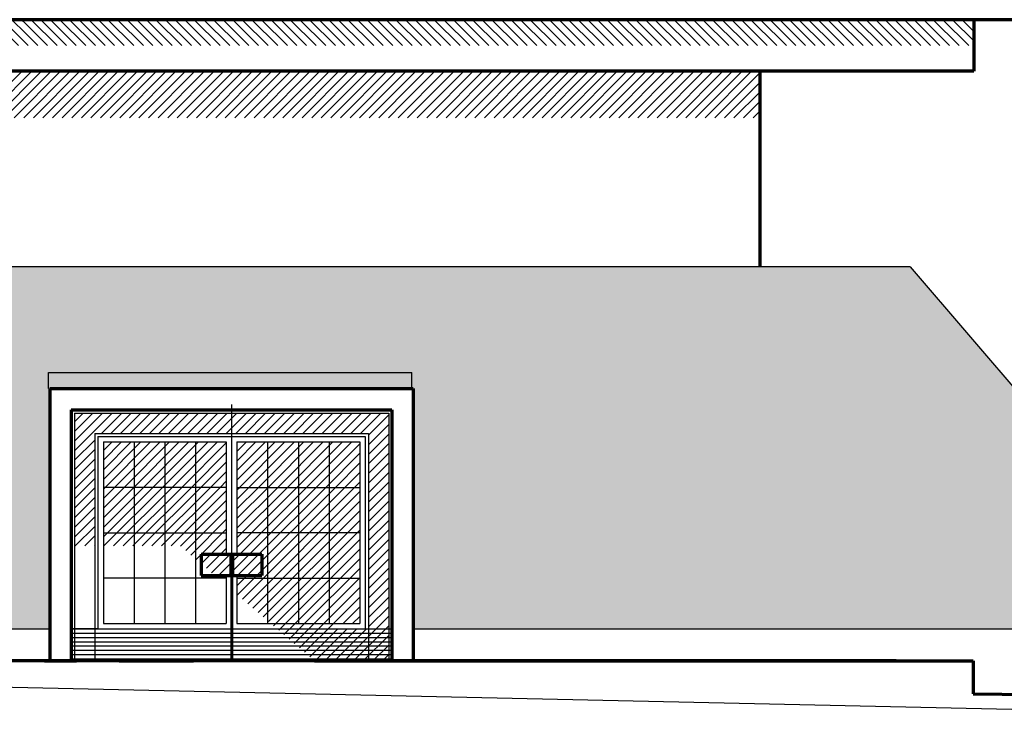
# Model space of a CAD drawing. Units: millimetres. Extents: x -1703 to 5845, y -1605 to 8292.
# Drawn here: x 3751 to 4672, y 1857 to 2508 of the extents above; entities that cross this region are included whole.
import ezdxf

# ---------------------------------------------------------------- set-up
doc = ezdxf.new("R2010")
doc.units = ezdxf.units.MM
for name, color, linetype, lineweight in [('025', 1, 'Continuous', 30), ('070', 3, 'Continuous', 70), ('drzwi', 5, 'Continuous', 30), ('szraf', 8, 'Continuous', 30)]:
    doc.layers.add(name, color=color, linetype=linetype, lineweight=lineweight)
pattern_1 = [(135, (-1883457.9576, 2002061.5084), (4.49012806, 4.49012806), [])]
pattern_2 = [(45, (1966365.415, 1985070.871), (-4.49012806, 4.49012806), [])]

msp = doc.modelspace()

# ---------------------------------------------------------------- hatches: boundary and pattern name
at = {"layer": 'szraf'}
h = msp.add_hatch(dxfattribs=at)
h.set_pattern_fill('ANSI31', color=256, scale=2, style=0)
h.set_pattern_definition(pattern_1)
h.paths.add_polyline_path([(2199.02, 2507.98), (3756.15, 2507.98), (3756.15, 2483.8), (2199.02, 2483.8)])
h = msp.add_hatch(dxfattribs=at)
h.set_pattern_fill('ANSI31', color=256, scale=2, style=0)
h.set_pattern_definition(pattern_1)
h.paths.add_polyline_path([(3756.15, 2507.98), (4643.58, 2507.98), (4643.58, 2483.8), (3756.15, 2483.8)])
h = msp.add_hatch(dxfattribs=at)
h.set_pattern_fill('ANSI31', color=256, scale=2, style=0)
h.set_pattern_definition(pattern_2)
h.paths.add_polyline_path([(3712.79, 2459.62), (3560.55, 2459.62), (3560.55, 2416.14), (3712.79, 2416.14)])
h.paths.add_polyline_path([(3842.31, 2459.62), (3712.79, 2459.62), (3712.79, 2416.14), (3842.31, 2416.14)])
h.paths.add_polyline_path([(3994.38, 2459.62), (3842.31, 2459.62), (3842.31, 2416.14), (3994.38, 2416.14)])
h.paths.add_polyline_path([(4102.8, 2459.62), (3994.38, 2459.62), (3994.38, 2416.14), (4102.8, 2416.14)])
h = msp.add_hatch(dxfattribs=at)
h.set_pattern_fill('ANSI31', color=256, scale=2, style=0)
h.set_pattern_definition(pattern_2)
h.paths.add_polyline_path([(4235.23, 2459.62), (4102.91, 2459.62), (4102.91, 2416.14), (4235.23, 2416.14)])
h.paths.add_polyline_path([(4339.28, 2459.62), (4235.23, 2459.62), (4235.23, 2416.14), (4339.28, 2416.14)])
h.paths.add_polyline_path([(4443.58, 2459.62), (4339.28, 2459.62), (4339.28, 2416.14), (4443.58, 2416.14)])
h = msp.add_hatch(dxfattribs=at)
h.set_pattern_fill('AR-CONC', color=256, scale=0.3, style=0)
h.set_pattern_definition([(50, (1966365.415, 1985070.87), (54.6554007, -4.78172566), [5.715, -62.865]), (355, (1966365.415, 1985070.87), (-10.5728478, 57.3169929), [4.572, -50.292]), (100.451, (1966369.97, 1985070.47), (44.0827505, 52.5350063), [4.857, -53.427]), (46.1842, (1966365.415, 1985086.11), (81.3237123, -12.6126984), [8.5725, -94.2975]), (96.6356, (1966372.19, 1985085.06), (71.2212703, 74.2276668), [7.2855, -80.1405]), (351.184, (1966365.415, 1985086.11), (71.2213817, 74.2275354), [6.858, -75.438]), (21, (1966373.035, 1985082.3), (45.48446395, -30.67965556), [5.715, -62.865]), (326, (1966373.035, 1985082.3), (18.5406085, 55.2563898), [4.572, -50.292]), (71.4514, (1966376.825, 1985079.744), (64.0249472, 24.5768573), [4.857, -53.427]), (37.5, (1966365.415, 1985070.87), (0.92658098, 25.36651166), [0, -49.6824, 0, -51.054, 0, -50.4825]), (7.5, (1966365.415, 1985070.87), (20.04589875, 30.05417245), [0, -29.1084, 0, -48.5394, 0, -19.2405]), (327.5, (1966348.422, 1985070.87), (40.67717855, -1.7186232), [0, -19.05, 0, -59.436, 0, -78.867]), (317.5, (1966340.802, 1985070.87), (44.4387544, 7.6279473), [0, -24.765, 0, -39.4716, 0, -56.007])])
h.paths.add_polyline_path([(4648.61, 2201.08), (4300.78, 1937.59), (4874.25, 1937.59)])
h.paths.add_polyline_path([(4648.61, 2201.08), (4584.09, 2276.42), (4189.91, 2276.42), (4195.92, 1937.59), (4300.78, 1937.59)])
h.paths.add_polyline_path([(4189.91, 2276.42), (3630.55, 2276.42), (3630.55, 2237.04), (3560.55, 2237.04), (3560.55, 1937.59), (3779.07, 1937.59), (3779.07, 2162.59), (4119.07, 2162.59), (4119.07, 1937.59), (4195.92, 1937.59)])
h = msp.add_hatch(dxfattribs=at)
h.set_pattern_fill('ANSI31', color=256, scale=2, style=0)
h.set_pattern_definition(pattern_2)
h.paths.add_polyline_path([(3949.07, 2139.59), (3802.07, 2139.59), (3802.07, 2015.2), (3821.07, 2015.2), (3821.07, 2120.59), (3949.07, 2120.59)])
h.paths.add_polyline_path([(3857.82, 2070.09), (3829.07, 2070.09), (3829.07, 2027.59), (3857.82, 2027.59)], flags=17)
h.paths.add_polyline_path([(3886.57, 2070.09), (3857.82, 2070.09), (3857.82, 2027.59), (3886.57, 2027.59)], flags=17)
h.paths.add_polyline_path([(3915.32, 2070.09), (3886.57, 2070.09), (3886.57, 2027.59), (3915.32, 2027.59)], flags=17)
h.paths.add_polyline_path([(3944.07, 2070.09), (3915.32, 2070.09), (3915.32, 2027.59), (3944.07, 2027.59)], flags=17)
h.paths.add_polyline_path([(3982.82, 2070.09), (3954.07, 2070.09), (3954.07, 2027.59), (3982.82, 2027.59)], flags=17)
h.paths.add_polyline_path([(4011.57, 2070.09), (3982.82, 2070.09), (3982.82, 2027.59), (4011.57, 2027.59)], flags=17)
h.paths.add_polyline_path([(4040.32, 2070.09), (4011.57, 2070.09), (4011.57, 2027.59), (4040.32, 2027.59)], flags=17)
h.paths.add_polyline_path([(4069.07, 2070.09), (4040.32, 2070.09), (4040.32, 2027.59), (4069.07, 2027.59)], flags=17)
h.paths.add_polyline_path([(4096.07, 2139.59), (3949.07, 2139.59), (3949.07, 2120.59), (4077.07, 2120.59), (4077.07, 1942.59), (4077.07, 1937.59), (4096.07, 1937.59)])
h.paths.add_polyline_path([(4069.07, 2027.59), (4040.32, 2027.59), (4040.32, 1985.09), (4069.07, 1985.09)], flags=17)
h.paths.add_polyline_path([(4040.32, 2027.59), (4011.57, 2027.59), (4011.57, 1985.09), (4040.32, 1985.09)], flags=17)
h.paths.add_polyline_path([(4011.57, 2027.59), (3982.82, 2027.59), (3982.82, 1985.09), (4011.57, 1985.09)], flags=17)
h.paths.add_polyline_path([(3982.82, 2027.59), (3954.07, 2027.59), (3954.07, 2007.59), (3977.37, 2007.59), (3977.37, 1987.59), (3954.07, 1987.59), (3954.07, 1985.09), (3982.82, 1985.09)], flags=17)
h.paths.add_polyline_path([(3944.07, 2027.59), (3915.32, 2027.59), (3915.32, 2002.99), (3920.77, 1998.33), (3920.77, 2007.59), (3944.07, 2007.59)])
h.paths.add_polyline_path([(3915.32, 2027.59), (3886.57, 2027.59), (3886.57, 2015.2), (3901.06, 2015.2), (3915.32, 2002.99)])
h.paths.add_polyline_path([(3886.57, 2027.59), (3857.82, 2027.59), (3857.82, 2015.2), (3886.57, 2015.2)], flags=16)
h.paths.add_polyline_path([(3857.82, 2027.59), (3829.07, 2027.59), (3829.07, 2015.2), (3857.82, 2015.2)], flags=17)
h.paths.add_polyline_path([(3948.28, 2007.59), (3920.77, 2007.59), (3920.77, 1998.33), (3933.32, 1987.59), (3948.28, 1987.59)])
h.paths.add_polyline_path([(3977.37, 2007.59), (3949.87, 2007.59), (3949.87, 1987.59), (3977.37, 1987.59)], flags=17)
h.paths.add_polyline_path([(3982.82, 1985.09), (3954.07, 1985.09), (3954.07, 1969.83), (3982.82, 1945.23)], flags=17)
h.paths.add_polyline_path([(4011.57, 1985.09), (3982.82, 1985.09), (3982.82, 1945.23), (3985.91, 1942.59), (4011.57, 1942.59)], flags=17)
h.paths.add_polyline_path([(4040.32, 1985.09), (4011.57, 1985.09), (4011.57, 1942.59), (4040.32, 1942.59)], flags=17)
h.paths.add_polyline_path([(4069.07, 1985.09), (4040.32, 1985.09), (4040.32, 1942.59), (4069.07, 1942.59)], flags=17)
h = msp.add_hatch(dxfattribs=at)
h.set_pattern_fill('ANSI31', color=256, scale=2, style=0)
h.set_pattern_definition(pattern_2)
h.paths.add_polyline_path([(3886.57, 2112.59), (3857.82, 2112.59), (3857.82, 2070.09), (3886.57, 2070.09)])
h.paths.add_polyline_path([(3915.32, 2112.59), (3886.57, 2112.59), (3886.57, 2070.09), (3915.32, 2070.09)])
h.paths.add_polyline_path([(3944.07, 2112.59), (3915.32, 2112.59), (3915.32, 2070.09), (3944.07, 2070.09)])
h.paths.add_polyline_path([(3857.82, 2112.59), (3829.07, 2112.59), (3829.07, 2070.09), (3857.82, 2070.09)])
h.paths.add_polyline_path([(3982.82, 2112.59), (3954.07, 2112.59), (3954.07, 2070.09), (3982.82, 2070.09)])
h.paths.add_polyline_path([(4011.57, 2112.59), (3982.82, 2112.59), (3982.82, 2070.09), (4011.57, 2070.09)])
h.paths.add_polyline_path([(4040.32, 2112.59), (4011.57, 2112.59), (4011.57, 2070.09), (4040.32, 2070.09)])
h.paths.add_polyline_path([(4069.07, 2112.59), (4040.32, 2112.59), (4040.32, 2070.09), (4069.07, 2070.09)])
h = msp.add_hatch(dxfattribs=at)
h.set_pattern_fill('ANSI31', color=256, scale=2, style=0)
h.set_pattern_definition(pattern_2)
h.paths.add_polyline_path([(4044.55, 1942.59), (3985.91, 1942.59), (3991.75, 1937.59), (4044.55, 1937.59)])
h.paths.add_polyline_path([(4044.55, 1937.59), (3991.75, 1937.59), (3996.42, 1933.59), (4044.55, 1933.59)])
h.paths.add_polyline_path([(4044.55, 1933.59), (3996.42, 1933.59), (4001.1, 1929.59), (4044.55, 1929.59)])
h.paths.add_polyline_path([(4044.55, 1929.59), (4001.1, 1929.59), (4005.77, 1925.59), (4044.55, 1925.59)])
h.paths.add_polyline_path([(4044.55, 1925.59), (4005.77, 1925.59), (4010.45, 1921.59), (4044.55, 1921.59)])
h.paths.add_polyline_path([(4044.55, 1921.59), (4010.45, 1921.59), (4015.12, 1917.59), (4044.55, 1917.59)])
h.paths.add_polyline_path([(4044.55, 1917.59), (4015.12, 1917.59), (4019.8, 1913.59), (4044.55, 1913.59)])
h.paths.add_polyline_path([(4044.55, 1913.59), (4019.8, 1913.59), (4024.47, 1909.59), (4044.55, 1909.59)])
h.paths.add_polyline_path([(4044.55, 1909.59), (4024.47, 1909.59), (4026.81, 1907.59), (4044.55, 1907.59)])
h.paths.add_polyline_path([(4077.07, 1909.59), (4044.55, 1909.59), (4044.55, 1907.59), (4077.07, 1907.59)])
h.paths.add_polyline_path([(4077.07, 1913.59), (4044.55, 1913.59), (4044.55, 1909.59), (4077.07, 1909.59)])
h.paths.add_polyline_path([(4077.07, 1917.59), (4044.55, 1917.59), (4044.55, 1913.59), (4077.07, 1913.59)])
h.paths.add_polyline_path([(4077.07, 1921.59), (4044.55, 1921.59), (4044.55, 1917.59), (4077.07, 1917.59)])
h.paths.add_polyline_path([(4077.07, 1925.59), (4044.55, 1925.59), (4044.55, 1921.59), (4077.07, 1921.59)])
h.paths.add_polyline_path([(4077.07, 1929.59), (4044.55, 1929.59), (4044.55, 1925.59), (4077.07, 1925.59)])
h.paths.add_polyline_path([(4077.07, 1933.59), (4044.55, 1933.59), (4044.55, 1929.59), (4077.07, 1929.59)])
h.paths.add_polyline_path([(4077.07, 1937.59), (4044.55, 1937.59), (4044.55, 1933.59), (4077.07, 1933.59)])
h.paths.add_polyline_path([(4096.07, 1937.59), (4077.07, 1937.59), (4077.07, 1933.59), (4096.07, 1933.59)])
h.paths.add_polyline_path([(4096.07, 1933.59), (4077.07, 1933.59), (4077.07, 1929.59), (4096.07, 1929.59)])
h.paths.add_polyline_path([(4096.07, 1929.59), (4077.07, 1929.59), (4077.07, 1925.59), (4096.07, 1925.59)])
h.paths.add_polyline_path([(4096.07, 1925.59), (4077.07, 1925.59), (4077.07, 1921.59), (4096.07, 1921.59)])
h.paths.add_polyline_path([(4096.07, 1921.59), (4077.07, 1921.59), (4077.07, 1917.59), (4096.07, 1917.59)])
h.paths.add_polyline_path([(4096.07, 1917.59), (4077.07, 1917.59), (4077.07, 1913.59), (4096.07, 1913.59)])
h.paths.add_polyline_path([(4096.07, 1913.59), (4077.07, 1913.59), (4077.07, 1909.59), (4096.07, 1909.59)])
h.paths.add_polyline_path([(4096.07, 1909.59), (4077.07, 1909.59), (4077.07, 1907.59), (4096.07, 1907.59)])

# ---------------------------------------------------------------- linework, layer by layer
at = {"layer": '025'}
for p, q in [((4584.09, 2276.42), (3630.55, 2276.42)), ((4584.09, 2276.42), (4943.58, 1856.64)), ((3777.83, 2177.59), (4117.83, 2177.59)), ((3777.83, 2162.59), (3777.83, 2177.59)), ((4117.83, 2162.59), (4117.83, 2177.59)), ((3949.07, 2147.59), (3949.07, 1907.59)), ((3802.07, 2139.59), (4096.07, 2139.59)), ((3802.07, 2139.59), (3802.07, 1907.59)), ((4096.07, 2139.59), (4096.07, 1907.59)), ((3821.07, 2120.59), (4077.07, 2120.59)), ((3821.07, 2120.59), (3821.07, 1907.59)), ((4077.07, 2120.59), (4077.07, 1942.59)), ((3824.07, 2117.59), (4074.07, 2117.59)), ((3824.07, 2117.59), (3824.07, 1937.59)), ((3829.07, 2112.59), (3829.07, 1942.59)), ((3829.07, 2112.59), (3944.07, 2112.59)), ((3857.82, 2112.59), (3857.82, 1942.59)), ((3886.57, 2112.59), (3886.57, 1942.59)), ((3915.32, 2112.59), (3915.32, 1942.59)), ((3944.07, 2112.59), (3944.07, 2007.59)), ((3954.07, 2112.59), (4069.07, 2112.59)), ((3954.07, 2112.59), (3954.07, 2007.59)), ((3982.82, 2112.59), (3982.82, 1942.59)), ((4011.57, 2112.59), (4011.57, 1942.59)), ((4040.32, 2112.59), (4040.32, 1942.59)), ((4069.07, 2112.59), (4069.07, 1942.59)), ((4074.07, 2117.59), (4074.07, 1937.59)), ((3944.07, 2070.09), (3829.07, 2070.09)), ((3954.07, 2070.09), (4069.07, 2070.09)), ((3829.07, 2027.59), (3944.07, 2027.59)), ((4069.07, 2027.59), (3954.07, 2027.59)), ((3944.07, 1985.09), (3829.07, 1985.09)), ((3944.07, 1987.59), (3944.07, 1942.59)), ((3948.28, 1987.59), (3948.28, 1907.59)), ((3949.87, 1987.59), (3949.87, 1907.59)), ((3954.07, 1987.59), (3954.07, 1942.59)), ((3954.07, 1985.09), (4069.07, 1985.09)), ((3247.55, 1937.59), (3779.07, 1937.59)), ((3824.07, 1937.59), (3799.07, 1937.59)), ((3799.07, 1937.59), (4099.07, 1937.59)), ((3824.07, 1937.59), (3948.28, 1937.59)), ((3829.07, 1942.59), (3944.07, 1942.59)), ((3949.87, 1937.59), (4074.07, 1937.59)), ((3954.07, 1942.59), (4069.07, 1942.59)), ((4074.07, 1937.59), (4099.07, 1937.59)), ((4077.07, 1942.59), (4077.07, 1907.59)), ((4119.07, 1937.59), (4874.25, 1937.59)), ((3799.07, 1933.59), (3948.28, 1933.59)), ((3799.07, 1929.59), (3948.28, 1929.59)), ((3949.87, 1933.59), (4099.07, 1933.59)), ((3949.87, 1929.59), (4099.07, 1929.59)), ((3799.07, 1925.59), (3948.28, 1925.59)), ((3799.07, 1921.59), (3948.28, 1921.59)), ((3799.07, 1917.59), (3948.28, 1917.59)), ((3949.87, 1925.59), (4099.07, 1925.59)), ((3949.87, 1921.59), (4099.07, 1921.59)), ((3949.87, 1917.59), (4099.07, 1917.59)), ((3799.07, 1913.59), (3948.28, 1913.59)), ((3799.07, 1909.59), (3948.28, 1909.59)), ((3949.87, 1913.59), (4099.07, 1913.59)), ((3949.87, 1909.59), (4099.07, 1909.59))]:
    msp.add_line(p, q, dxfattribs=at)
at = {"layer": '070'}
for p, q in [((4681.07, 2507.98), (3278.53, 2507.98)), ((4643.58, 2507.98), (4643.58, 2459.62)), ((4643.58, 2459.62), (1010.08, 2459.62)), ((4443.58, 2276.42), (4443.58, 2459.62)), ((3779.07, 2162.59), (4119.07, 2162.59)), ((3779.07, 2162.59), (3779.07, 1907.59)), ((4119.07, 2162.59), (4119.07, 1907.59)), ((3799.07, 2142.59), (4099.07, 2142.59)), ((3799.07, 2142.59), (3799.07, 1907.59)), ((4099.07, 2142.59), (4099.07, 1907.59)), ((3920.77, 2007.59), (3948.28, 2007.59)), ((3920.77, 2007.59), (3920.77, 1987.59)), ((3948.28, 2007.59), (3948.28, 1987.59)), ((3949.87, 2007.59), (3977.37, 2007.59)), ((3949.87, 2007.59), (3949.87, 1987.59)), ((3977.37, 2007.59), (3977.37, 1987.59)), ((3920.77, 1987.59), (3948.28, 1987.59)), ((3949.87, 1987.59), (3977.37, 1987.59)), ((4571.04, 1907.59), (2188.19, 1907.59)), ((3774.07, 1907.59), (3804.07, 1907.59)), ((3844.04, 1907.59), (3913.53, 1907.59)), ((4026.81, 1907.59), (4642.97, 1907.59)), ((4642.97, 1907.59), (4642.97, 1876.9)), ((4642.97, 1876.9), (5844.65, 1856.64))]:
    msp.add_line(p, q, dxfattribs=at)
at = {"layer": 'drzwi'}
msp.add_line((2794.66, 1904), (4943.58, 1856.64), dxfattribs=at)

doc.saveas('drawing.dxf')
